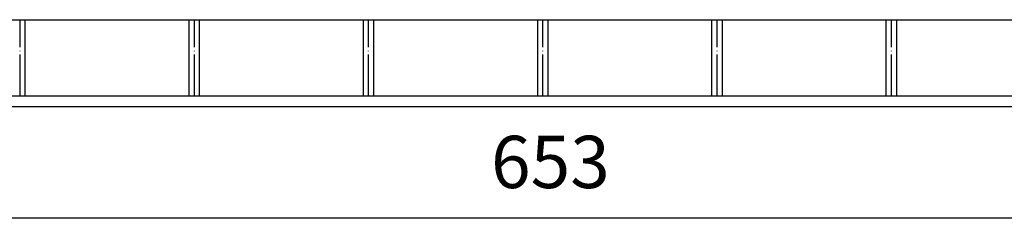
# Model space of a CAD drawing. Units: millimetres. Extents: x -6508 to -5404, y -5078 to -4366.
# Drawn here: x -6260 to -5978, y -5076 to -5019 of the extents above; entities that cross this region are included whole.
import ezdxf

# ---------------------------------------------------------------- set-up
doc = ezdxf.new("R2010")
doc.units = ezdxf.units.MM
doc.linetypes.add('DOT_CENTER', pattern=[14, 12, -1, 0, -1])
doc.layers.add('1', color=7, linetype='Continuous')
doc.styles.add('CONVERTER_11', font='txt.shx', dxfattribs={"width": 0.9})
doc.dimstyles.new('ME10_DIM_16', dxfattribs={"dimtxt": 15, "dimasz": 15, "dimexe": 2, "dimexo": 0, "dimgap": 4, "dimtad": 1, "dimdsep": 46, "dimtxsty": 'CONVERTER_11', "dimsah": 1, "dimcen": 0.09, "dimclrd": 4, "dimclre": 4, "dimclrt": 1, "dimadec": 0, "dimazin": 0, "dimtfac": 1, "dimtdec": 4, "dimtix": 1, "dimtmove": 0, "dimatfit": 3, "dimfxl": 1, "dimtolj": 1, "dimtzin": 0, "dimarcsym": 0})

# ---------------------------------------------------------------- blocks, each defined once
blk = doc.blocks.new('976007334__42', base_point=(-6397.5, -5019.4))
at = {"color": 7, "linetype": 'Continuous'}
blk.add_line((-6397.5, -5019.4), (-5872.5, -5019.4), dxfattribs=at)
blk = doc.blocks.new('388887333__44', base_point=(-6397.5, -5019.4))
blk.add_blockref('976007334__42', (-6397.5, -5019.4))
blk = doc.blocks.new('388888370__45', base_point=(-6397.5, -5019.4))
blk.add_blockref('388887333__44', (-6397.5, -5019.4))
blk = doc.blocks.new('384908338__50', base_point=(-6461.5, -5044.4))
at = {"color": 7, "linetype": 'Continuous'}
for p, q in [((-6258.5, -5041.4), (-6258.5, -5019.4)), ((-6211.5, -5041.4), (-6211.5, -5019.4)), ((-6208.5, -5041.4), (-6208.5, -5019.4)), ((-6161.5, -5041.4), (-6161.5, -5019.4)), ((-6158.5, -5041.4), (-6158.5, -5019.4)), ((-6111.5, -5041.4), (-6111.5, -5019.4)), ((-6108.5, -5041.4), (-6108.5, -5019.4)), ((-6061.5, -5041.4), (-6061.5, -5019.4)), ((-6058.5, -5041.4), (-6058.5, -5019.4)), ((-6011.5, -5041.4), (-6011.5, -5019.4)), ((-6008.5, -5041.4), (-6008.5, -5019.4)), ((-5808.5, -5041.4), (-6461.5, -5041.4)), ((-5808.5, -5044.4), (-6461.5, -5044.4))]:
    blk.add_line(p, q, dxfattribs=at)
at = {"layer": '1', "color": 2, "linetype": 'DOT_CENTER'}
for p, q in [((-6260, -5041.4), (-6260, -5019.4)), ((-6210, -5041.4), (-6210, -5019.4)), ((-6160, -5041.4), (-6160, -5019.4)), ((-6110, -5041.4), (-6110, -5019.4)), ((-6060, -5041.4), (-6060, -5019.4)), ((-6010, -5041.4), (-6010, -5019.4))]:
    blk.add_line(p, q, dxfattribs=at)
blk = doc.blocks.new('388888335__55', base_point=(-6461.5, -5044.4))
blk.add_blockref('384908338__50', (-6461.5, -5044.4))
blk = doc.blocks.new('537140_2018-10-05__64', base_point=(-6461.5, -5044.4))
for name, p in [('388888370__45', (-6397.5, -5019.4)), ('388888335__55', (-6461.5, -5044.4))]:
    blk.add_blockref(name, p)
blk = doc.blocks.new('HL53KC-WEB-Zeichnung__65', base_point=(-6461.5, -5044.4))
blk.add_blockref('537140_2018-10-05__64', (-6461.5, -5044.4))
blk = doc.blocks.new('*D141')
at = {"layer": '1', "color": 4, "linetype": 'Continuous'}
for p, q in [((-6461.5, -5044.4), (-6461.5, -5078.43)), ((-5808.5, -5044.4), (-5808.5, -5078.43)), ((-5808.5, -5076.43), (-6461.5, -5076.43))]:
    blk.add_line(p, q, dxfattribs=at)
at = {"layer": '1', "color": 4}
for points in [[(-6446.5, -5074.46), (-6446.5, -5078.41), (-6461.5, -5076.43)], [(-5823.5, -5078.41), (-5823.5, -5074.46), (-5808.5, -5076.43)]]:
    blk.add_solid(points, dxfattribs=at)
at = {"layer": '1', "color": 1, "insert": (-6124.88, -5072.43), "char_height": 15, "attachment_point": 7, "rotation": 0.0001, "line_spacing_factor": 0.60024, "style": 'CONVERTER_11'}
blk.add_mtext('653', dxfattribs=at)
blk = doc.blocks.new('Drfsicht2', base_point=(-6135, -4877.9))
blk.add_blockref('HL53KC-WEB-Zeichnung__65', (-6461.5, -5044.4))
at = {"layer": '1'}
dim = blk.add_linear_dim(base=(-5808.5, -5076.432), p1=(-6461.5, -5044.4), p2=(-5808.5, -5044.4), dimstyle='ME10_DIM_16', dxfattribs=at)
dim.commit()
dim.dimension.update_dxf_attribs({"geometry": '*D141', "text_midpoint": (-6106.878, -5064.932), "text_rotation": 0.00014})

msp = doc.modelspace()

# ---------------------------------------------------------------- block references
msp.add_blockref('Drfsicht2', (-6135, -4877.9))

doc.saveas('drawing.dxf')
